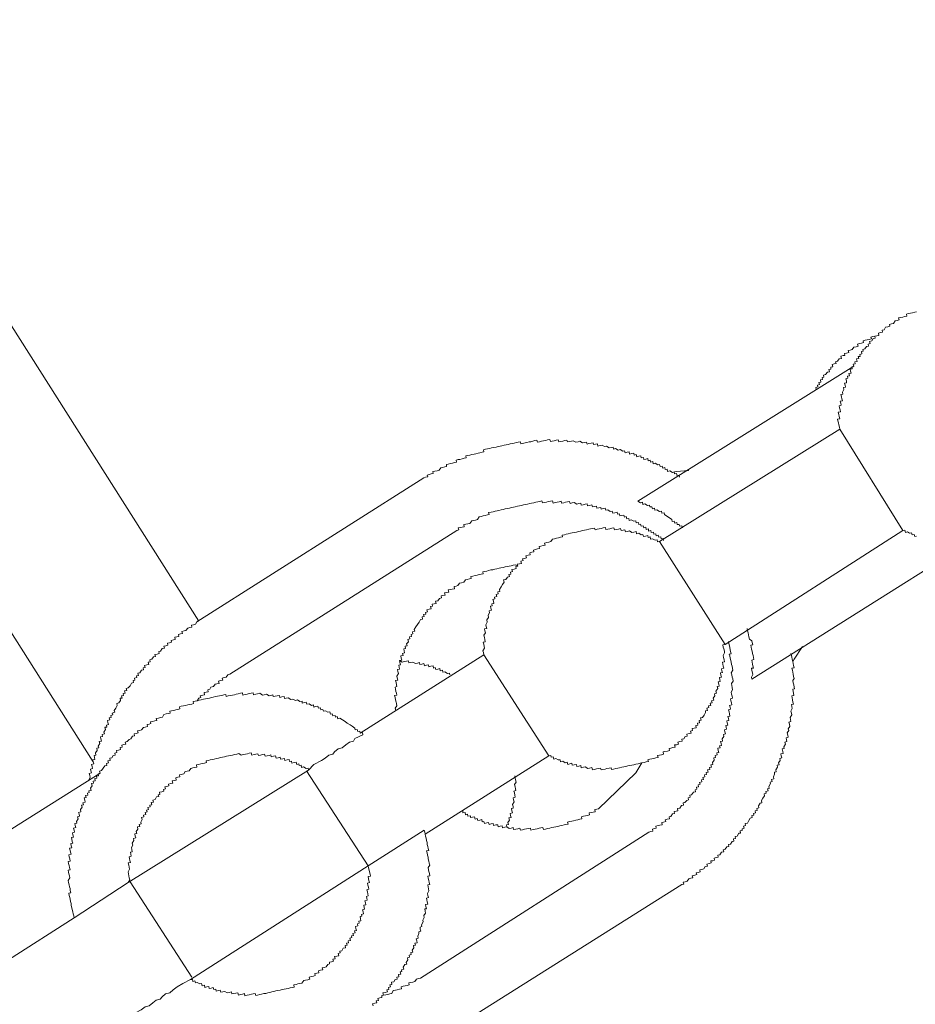
# Model space of a CAD drawing. Units: inches. Extents: x -488 to 929, y -746 to 261.
# Drawn here: x -7 to 12, y -235 to -215 of the extents above; entities that cross this region are included whole.
import ezdxf

# ---------------------------------------------------------------- set-up
doc = ezdxf.new("R2010")
doc.units = ezdxf.units.IN
doc.header["$MEASUREMENT"] = 0
doc.layers.add('图层 1', color=7, linetype='Continuous')

msp = doc.modelspace()

# ---------------------------------------------------------------- linework, layer by layer
at = {"layer": '图层 1', "color": 7, "lineweight": 9}
for points in [[(-2.794, -227.03), (-17.178, -204.366)], [(-19.984, -206.261), (-4.98, -229.94)], [(12.046, -220.631), (12.01, -220.636), (11.963, -220.65), (11.921, -220.656), (11.877, -220.667), (11.838, -220.678), (11.849, -220.722), (11.802, -220.73), (11.761, -220.741), (11.719, -220.75), (11.678, -220.758), (11.686, -220.799), (11.65, -220.808), (11.603, -220.816), (11.573, -220.874), (11.528, -220.88), (11.487, -220.891), (11.495, -220.93), (11.451, -220.941), (11.409, -220.949), (11.376, -221.001), (11.335, -221.01), (11.343, -221.054), (11.302, -221.062), (11.26, -221.073), (11.271, -221.118), (11.227, -221.126), (11.185, -221.137), (11.194, -221.173), (11.152, -221.184), (11.122, -221.231), (11.075, -221.242), (11.086, -221.289), (11.047, -221.297), (11.053, -221.339), (11.014, -221.347), (10.981, -221.4), (10.939, -221.408), (10.945, -221.447), (10.906, -221.455), (10.917, -221.502), (10.873, -221.511), (10.884, -221.552), (10.842, -221.558), (10.853, -221.596), (10.804, -221.607), (10.817, -221.657), (10.773, -221.668), (10.781, -221.707), (10.74, -221.715), (10.751, -221.757), (10.71, -221.768), (10.718, -221.807), (10.674, -221.818), (10.685, -221.862), (10.693, -221.901), (10.649, -221.909), (10.66, -221.956), (10.621, -221.961), (10.629, -222.006), (10.585, -222.017), (10.596, -222.056), (10.602, -222.097), (10.56, -222.108), (10.571, -222.147), (10.577, -222.191), (10.535, -222.199), (10.546, -222.238), (10.513, -222.296), (10.524, -222.335), (10.485, -222.343), (10.494, -222.39), (10.505, -222.429), (10.513, -222.471), (10.469, -222.482), (10.48, -222.52), (10.491, -222.565), (10.444, -222.573), (10.455, -222.617), (10.466, -222.659), (10.472, -222.7), (10.43, -222.708), (10.441, -222.753), (10.449, -222.797), (10.461, -222.841), (10.416, -222.85), (10.422, -222.886), (10.433, -222.93), (10.441, -222.971), (10.452, -223.016), (10.461, -223.06)], [(11.227, -221.126), (11.185, -221.137), (11.141, -221.145), (11.105, -221.154), (11.113, -221.192), (11.069, -221.203), (11.028, -221.209), (10.983, -221.22), (10.942, -221.228), (10.953, -221.267), (10.909, -221.278), (10.87, -221.289), (10.828, -221.297), (10.837, -221.342), (10.798, -221.353), (10.751, -221.361), (10.715, -221.411), (10.676, -221.422), (10.635, -221.43), (10.646, -221.472), (10.602, -221.483), (10.56, -221.491), (10.566, -221.533), (10.527, -221.538), (10.483, -221.549), (10.494, -221.596), (10.449, -221.602), (10.416, -221.654), (10.375, -221.663), (10.383, -221.701), (10.344, -221.707), (10.303, -221.718), (10.314, -221.768), (10.272, -221.779), (10.278, -221.818), (10.236, -221.826), (10.247, -221.87), (10.203, -221.881), (10.167, -221.928), (10.126, -221.939), (10.131, -221.981), (10.093, -221.992), (10.104, -222.033), (10.059, -222.039), (10.068, -222.083), (10.029, -222.092), (10.04, -222.136), (9.998, -222.147), (10.004, -222.186), (9.965, -222.194), (9.974, -222.238)], [(6.283, -224.546), (10.751, -221.757)], [(10.461, -223.06), (6.734, -225.378)], [(10.461, -223.06), (11.761, -225.157)], [(7.146, -224.053), (7.135, -224.012), (7.096, -224.023), (7.082, -223.973), (7.044, -223.981), (7.035, -223.94), (6.997, -223.951), (6.947, -223.92), (6.9, -223.931), (6.889, -223.887), (6.847, -223.893), (6.842, -223.854), (6.797, -223.862), (6.786, -223.821), (6.745, -223.829), (6.734, -223.787), (6.698, -223.799), (6.643, -223.763), (6.601, -223.774), (6.593, -223.729), (6.548, -223.738), (6.54, -223.702), (6.499, -223.71), (6.49, -223.668), (6.446, -223.677), (6.405, -223.685), (6.399, -223.644), (6.355, -223.652), (6.344, -223.608), (6.302, -223.619), (6.261, -223.627), (6.25, -223.583), (6.208, -223.594), (6.2, -223.552), (6.158, -223.561), (6.114, -223.572), (6.106, -223.527), (6.064, -223.536), (6.02, -223.547), (6.009, -223.505), (5.97, -223.511), (5.918, -223.48), (5.879, -223.489), (5.824, -223.461), (5.779, -223.469), (5.774, -223.428), (5.732, -223.439), (5.691, -223.444), (5.638, -223.411), (5.597, -223.417), (5.547, -223.389), (5.505, -223.397), (5.456, -223.411), (5.447, -223.361), (5.406, -223.37), (5.364, -223.378), (5.356, -223.339), (5.317, -223.35), (5.273, -223.356), (5.232, -223.367), (5.223, -223.325), (5.179, -223.331), (5.14, -223.342), (5.085, -223.309), (5.049, -223.32), (4.999, -223.328), (4.949, -223.298), (4.908, -223.306), (4.869, -223.314), (4.828, -223.323), (4.817, -223.284), (4.772, -223.295), (4.731, -223.303), (4.689, -223.312), (4.648, -223.323), (4.637, -223.278), (4.592, -223.287), (4.554, -223.298), (4.509, -223.306), (4.474, -223.314), (4.462, -223.273), (4.415, -223.281), (4.377, -223.292), (4.335, -223.298), (4.294, -223.309), (4.249, -223.317), (4.208, -223.328), (4.197, -223.287), (4.155, -223.295), (4.114, -223.306), (4.072, -223.317), (4.034, -223.323), (3.989, -223.334), (3.951, -223.342), (3.901, -223.353), (3.862, -223.361), (3.854, -223.317), (3.807, -223.328), (3.771, -223.334), (3.724, -223.345), (3.685, -223.356), (3.641, -223.364), (3.599, -223.375), (3.558, -223.381), (3.516, -223.392), (3.472, -223.4), (3.433, -223.411), (3.392, -223.419), (3.35, -223.428), (3.303, -223.439), (3.259, -223.447), (3.22, -223.458), (3.176, -223.467), (3.134, -223.475), (3.093, -223.486), (3.101, -223.53), (3.063, -223.536), (3.018, -223.547), (2.98, -223.555), (2.933, -223.566), (2.897, -223.572), (2.852, -223.583), (2.808, -223.594), (2.769, -223.602), (2.725, -223.613), (2.733, -223.652), (2.689, -223.66), (2.648, -223.671), (2.603, -223.682), (2.57, -223.688), (2.523, -223.699), (2.531, -223.743), (2.493, -223.749), (2.448, -223.76), (2.407, -223.768), (2.363, -223.779), (2.324, -223.79), (2.329, -223.832), (2.291, -223.84), (2.246, -223.848), (2.208, -223.857), (2.172, -223.909), (2.13, -223.917), (2.086, -223.926), (2.042, -223.937), (2.053, -223.978), (2.011, -223.984), (1.97, -223.995), (1.925, -224.006), (1.937, -224.045), (1.895, -224.053), (1.854, -224.064)], [(7.34, -223.915), (7.077, -223.934), (6.997, -223.951)], [(1.854, -224.064), (-2.841, -227.044)], [(6.817, -225.359), (6.806, -225.317), (6.767, -225.326), (6.759, -225.287), (6.717, -225.293), (6.706, -225.251), (6.662, -225.262), (6.654, -225.223), (6.612, -225.232), (6.604, -225.185), (6.56, -225.196), (6.551, -225.157), (6.507, -225.165), (6.501, -225.121), (6.457, -225.132), (6.449, -225.085), (6.407, -225.096), (6.396, -225.057), (6.352, -225.063), (6.341, -225.021), (6.302, -225.032), (6.294, -224.988), (6.252, -224.996), (6.244, -224.952), (6.203, -224.963), (6.145, -224.936), (6.106, -224.944), (6.098, -224.905), (6.056, -224.911), (6.045, -224.866), (6.006, -224.875), (5.995, -224.836), (5.954, -224.844), (5.912, -224.853), (5.904, -224.808), (5.862, -224.817), (5.854, -224.775), (5.81, -224.786), (5.763, -224.795), (5.752, -224.753), (5.713, -224.761), (5.66, -224.728), (5.619, -224.736), (5.611, -224.695), (5.569, -224.7), (5.528, -224.712), (5.519, -224.678), (5.478, -224.684), (5.436, -224.695), (5.425, -224.651), (5.384, -224.656), (5.345, -224.667), (5.334, -224.626), (5.287, -224.637), (5.245, -224.645), (5.237, -224.604), (5.196, -224.612), (5.154, -224.62), (5.113, -224.631), (5.104, -224.59), (5.063, -224.598), (5.019, -224.609), (4.969, -224.573), (4.924, -224.584), (4.883, -224.593), (4.872, -224.551), (4.83, -224.562), (4.789, -224.57), (4.75, -224.579), (4.706, -224.587), (4.695, -224.548), (4.656, -224.559), (4.615, -224.565), (4.573, -224.576), (4.529, -224.587), (4.518, -224.537), (4.474, -224.546), (4.432, -224.557), (4.391, -224.565), (4.349, -224.576), (4.31, -224.581), (4.299, -224.543), (4.258, -224.554), (4.216, -224.559), (4.172, -224.57), (4.13, -224.579), (4.086, -224.59), (4.047, -224.598), (4.003, -224.606), (3.962, -224.617), (3.92, -224.626), (3.876, -224.637), (3.834, -224.642), (3.793, -224.653), (3.749, -224.662), (3.71, -224.673), (3.668, -224.681), (3.627, -224.689), (3.58, -224.7), (3.538, -224.709), (3.497, -224.72), (3.455, -224.728), (3.411, -224.739), (3.372, -224.747), (3.331, -224.756), (3.289, -224.767), (3.248, -224.772), (3.198, -224.783), (3.209, -224.825), (3.173, -224.833), (3.129, -224.842), (3.087, -224.853), (3.046, -224.861), (3.002, -224.872), (2.966, -224.927), (2.927, -224.938), (2.883, -224.949), (2.85, -224.955), (2.811, -225.008), (2.769, -225.013), (2.728, -225.024), (2.684, -225.032), (2.692, -225.077), (2.648, -225.082), (2.609, -225.093), (2.567, -225.102), (2.578, -225.143), (2.537, -225.154)], [(7.207, -225.102), (7.193, -225.055), (7.149, -225.066), (7.141, -225.027), (7.099, -225.032), (7.091, -224.991), (7.046, -225.002), (7.038, -224.958), (6.994, -224.966), (6.986, -224.927), (6.939, -224.894), (6.883, -224.858), (6.833, -224.822), (6.825, -224.786), (6.781, -224.797), (6.773, -224.756), (6.731, -224.764), (6.679, -224.728), (6.637, -224.736), (6.629, -224.695), (6.587, -224.706), (6.573, -224.662), (6.532, -224.667), (6.524, -224.629), (6.482, -224.64), (6.43, -224.604), (6.388, -224.615), (6.377, -224.57), (6.335, -224.579), (6.283, -224.546)], [(2.537, -225.154), (-2.155, -228.126)], [(6.734, -225.378), (6.692, -225.387), (6.681, -225.345), (6.64, -225.353), (6.587, -225.323), (6.543, -225.331), (6.537, -225.287), (6.496, -225.298), (6.488, -225.259), (6.443, -225.268), (6.402, -225.279), (6.388, -225.234), (6.349, -225.24), (6.302, -225.21), (6.258, -225.221), (6.25, -225.174), (6.203, -225.187), (6.161, -225.193), (6.111, -225.162), (6.07, -225.171), (6.028, -225.179), (6.017, -225.14), (5.979, -225.149), (5.937, -225.157), (5.926, -225.113), (5.885, -225.124), (5.835, -225.135), (5.799, -225.143), (5.79, -225.099), (5.743, -225.107), (5.705, -225.118), (5.66, -225.127), (5.619, -225.135), (5.613, -225.093), (5.569, -225.102), (5.528, -225.11), (5.483, -225.121), (5.445, -225.129), (5.398, -225.14), (5.389, -225.104), (5.348, -225.11), (5.304, -225.121), (5.268, -225.127), (5.223, -225.138), (5.182, -225.146), (5.138, -225.157), (5.099, -225.165), (5.055, -225.176), (5.013, -225.185), (4.969, -225.193), (4.927, -225.204), (4.889, -225.21), (4.844, -225.223), (4.803, -225.229), (4.764, -225.24), (4.72, -225.251), (4.725, -225.287), (4.684, -225.295), (4.64, -225.306), (4.598, -225.315), (4.557, -225.326), (4.515, -225.331), (4.485, -225.384), (4.443, -225.395), (4.402, -225.403), (4.355, -225.414), (4.366, -225.458), (4.327, -225.467), (4.277, -225.475), (4.241, -225.486), (4.252, -225.528), (4.208, -225.536), (4.169, -225.547), (4.125, -225.558), (4.133, -225.597), (4.089, -225.605), (4.05, -225.616), (4.059, -225.658), (4.014, -225.666), (3.97, -225.677), (3.981, -225.719), (3.942, -225.73), (3.901, -225.738), (3.909, -225.777), (3.865, -225.788), (3.876, -225.835), (3.834, -225.846), (3.79, -225.851), (3.798, -225.89), (3.757, -225.901), (3.768, -225.943), (3.724, -225.951), (3.679, -225.962), (3.691, -226.004), (3.649, -226.012), (3.657, -226.056), (3.616, -226.062), (3.627, -226.106), (3.585, -226.117), (3.552, -226.167), (3.505, -226.175), (3.516, -226.219), (3.486, -226.269), (3.455, -226.322), (3.419, -226.371), (3.43, -226.413), (3.389, -226.421), (3.397, -226.466), (3.356, -226.477), (3.367, -226.521), (3.317, -226.532), (3.328, -226.568), (3.287, -226.579), (3.298, -226.618), (3.306, -226.662), (3.262, -226.673), (3.273, -226.715), (3.234, -226.72), (3.245, -226.762), (3.256, -226.803), (3.206, -226.814), (3.217, -226.856), (3.187, -226.905), (3.195, -226.95), (3.162, -227.002), (3.17, -227.047), (3.14, -227.102), (3.146, -227.141), (3.157, -227.179), (3.112, -227.188), (3.121, -227.232), (3.132, -227.273), (3.099, -227.32), (3.11, -227.367), (3.118, -227.406), (3.129, -227.453), (3.087, -227.464), (3.096, -227.503), (3.107, -227.55), (3.115, -227.589), (3.079, -227.639), (3.09, -227.68), (3.099, -227.722)], [(8.09, -227.509), (11.761, -225.157)], [(11.761, -225.157), (11.805, -225.149), (11.816, -225.193), (11.858, -225.182), (11.905, -225.212), (11.946, -225.204), (11.955, -225.243), (12.002, -225.234), (12.013, -225.279), (12.049, -225.268)], [(6.734, -225.378), (8.09, -227.509)], [(8.64, -228.225), (13.064, -225.442)], [(3.798, -225.89), (3.749, -225.862), (3.704, -225.871), (3.663, -225.882), (3.621, -225.89), (3.583, -225.898), (3.538, -225.907), (3.5, -225.918), (3.453, -225.929), (3.417, -225.934), (3.37, -225.945), (3.325, -225.954), (3.287, -225.965), (3.242, -225.97), (3.198, -225.984), (3.157, -225.992), (3.115, -226.001), (3.079, -226.009), (3.087, -226.048), (3.04, -226.056), (3.002, -226.067), (2.957, -226.078), (2.916, -226.084), (2.872, -226.095), (2.83, -226.103), (2.838, -226.145), (2.8, -226.156), (2.755, -226.164), (2.717, -226.175), (2.684, -226.225), (2.639, -226.233), (2.595, -226.244), (2.562, -226.294), (2.523, -226.305), (2.482, -226.313), (2.49, -226.358), (2.446, -226.366), (2.404, -226.377), (2.363, -226.383), (2.371, -226.427), (2.327, -226.435), (2.288, -226.443), (2.299, -226.488), (2.252, -226.496), (2.216, -226.504), (2.221, -226.546), (2.18, -226.557), (2.147, -226.607), (2.1, -226.618), (2.111, -226.662), (2.072, -226.668), (2.031, -226.679), (2.039, -226.72), (1.997, -226.728), (2.006, -226.773), (1.967, -226.781), (1.92, -226.792), (1.931, -226.836), (1.892, -226.847), (1.901, -226.883), (1.851, -226.894), (1.862, -226.933), (1.823, -226.941), (1.831, -226.986), (1.787, -226.997), (1.759, -227.047), (1.723, -227.096), (1.693, -227.149), (1.66, -227.199), (1.671, -227.237), (1.624, -227.251), (1.632, -227.293), (1.593, -227.304), (1.605, -227.345), (1.563, -227.354), (1.571, -227.395), (1.527, -227.406), (1.538, -227.453), (1.502, -227.5), (1.513, -227.542), (1.472, -227.547), (1.48, -227.592), (1.441, -227.603), (1.452, -227.644), (1.458, -227.683), (1.416, -227.694), (1.427, -227.738), (1.38, -227.747), (1.389, -227.791), (1.4, -227.835), (1.356, -227.843), (1.364, -227.885), (1.375, -227.929), (1.339, -227.94), (1.344, -227.979), (1.356, -228.018), (1.311, -228.029), (1.32, -228.07), (1.331, -228.112), (1.297, -228.167), (1.308, -228.203), (1.317, -228.25), (1.273, -228.258), (1.284, -228.297), (1.292, -228.344), (1.3, -228.383), (1.261, -228.391), (1.27, -228.433), (1.281, -228.48), (1.289, -228.521), (1.297, -228.56), (1.253, -228.568), (1.264, -228.61), (1.273, -228.654), (1.284, -228.701), (1.289, -228.734), (1.3, -228.778), (1.267, -228.831), (1.275, -228.875)], [(-2.841, -227.044), (-2.866, -227.091), (-2.908, -227.102), (-2.949, -227.113), (-2.941, -227.152), (-2.985, -227.16), (-3.024, -227.171), (-3.063, -227.221), (-3.102, -227.232), (-3.149, -227.243), (-3.137, -227.287), (-3.173, -227.293), (-3.22, -227.304), (-3.209, -227.345), (-3.251, -227.351), (-3.295, -227.362), (-3.284, -227.409), (-3.323, -227.417), (-3.37, -227.426), (-3.359, -227.464), (-3.403, -227.475), (-3.445, -227.484), (-3.436, -227.528), (-3.478, -227.536), (-3.517, -227.545), (-3.508, -227.586), (-3.552, -227.594), (-3.586, -227.647), (-3.624, -227.658), (-3.619, -227.699), (-3.658, -227.708), (-3.705, -227.719), (-3.694, -227.76), (-3.735, -227.769), (-3.766, -227.818), (-3.81, -227.83), (-3.801, -227.871), (-3.843, -227.877), (-3.832, -227.924), (-3.873, -227.932), (-3.918, -227.943), (-3.909, -227.984), (-3.951, -227.993), (-3.943, -228.034), (-3.984, -228.045), (-4.017, -228.098), (-4.059, -228.103), (-4.045, -228.15), (-4.089, -228.162), (-4.081, -228.197), (-4.128, -228.209), (-4.117, -228.25), (-4.156, -228.256), (-4.145, -228.3), (-4.192, -228.311), (-4.219, -228.363), (-4.255, -228.408), (-4.297, -228.419), (-4.288, -228.463), (-4.333, -228.469), (-4.322, -228.516), (-4.363, -228.524), (-4.358, -228.563), (-4.396, -228.574), (-4.385, -228.618), (-4.424, -228.624), (-4.416, -228.668), (-4.452, -228.72), (-4.493, -228.731), (-4.485, -228.776), (-4.513, -228.825), (-4.548, -228.873), (-4.537, -228.914), (-4.587, -228.928), (-4.576, -228.969), (-4.618, -228.98), (-4.609, -229.019), (-4.648, -229.025), (-4.637, -229.069), (-4.684, -229.083), (-4.676, -229.122), (-4.665, -229.169), (-4.709, -229.18), (-4.701, -229.218), (-4.739, -229.224), (-4.726, -229.271), (-4.759, -229.321), (-4.75, -229.359), (-4.795, -229.371), (-4.789, -229.412), (-4.831, -229.42), (-4.82, -229.465), (-4.811, -229.509), (-4.856, -229.517), (-4.845, -229.556), (-4.878, -229.611), (-4.867, -229.647), (-4.908, -229.658), (-4.9, -229.705), (-4.933, -229.752), (-4.925, -229.799), (-4.963, -229.805), (-4.955, -229.849), (-4.947, -229.888), (-4.988, -229.899), (-4.98, -229.94), (-4.969, -229.979), (-5.016, -229.99), (-5.005, -230.037), (-4.994, -230.079), (-5.035, -230.087), (-5.027, -230.123), (-5.016, -230.167), (-5.063, -230.176), (-5.052, -230.22), (-5.041, -230.261), (-5.074, -230.311)], [(8.64, -228.225), (8.632, -228.186), (8.662, -228.131), (8.654, -228.095), (8.643, -228.051), (8.635, -228.004), (8.673, -227.998), (8.665, -227.951), (8.657, -227.918), (8.646, -227.874), (8.64, -227.832), (8.684, -227.821), (8.673, -227.78), (8.668, -227.738), (8.657, -227.697), (8.646, -227.647), (8.637, -227.608), (8.626, -227.564), (8.621, -227.525), (8.659, -227.52), (8.648, -227.473), (8.643, -227.434), (8.59, -227.398), (8.582, -227.356), (8.571, -227.312), (8.565, -227.271), (8.554, -227.232), (8.543, -227.182)], [(4.443, -229.813), (4.485, -229.805), (4.49, -229.844), (4.532, -229.833), (4.543, -229.88), (4.584, -229.871), (4.637, -229.899), (4.678, -229.893), (4.687, -229.938), (4.734, -229.927), (4.783, -229.957), (4.825, -229.946), (4.836, -229.99), (4.875, -229.979), (4.916, -229.968), (4.927, -230.01), (4.969, -230.001), (5.013, -229.99), (5.019, -230.035), (5.063, -230.026), (5.107, -230.015), (5.113, -230.059), (5.157, -230.051), (5.196, -230.04), (5.251, -230.076), (5.287, -230.068), (5.334, -230.057), (5.345, -230.104), (5.387, -230.093), (5.431, -230.084), (5.472, -230.073), (5.514, -230.068), (5.525, -230.106), (5.561, -230.098), (5.605, -230.09), (5.644, -230.079), (5.688, -230.068), (5.732, -230.059), (5.741, -230.098), (5.782, -230.087), (5.826, -230.079), (5.868, -230.07), (5.907, -230.062), (5.954, -230.051), (5.992, -230.043), (6.037, -230.035), (6.075, -230.023), (6.12, -230.015), (6.161, -230.004), (6.203, -229.999), (6.244, -229.987), (6.288, -229.979), (6.33, -229.968), (6.369, -229.96), (6.416, -229.952), (6.454, -229.94), (6.504, -229.932), (6.493, -229.893), (6.532, -229.885), (6.573, -229.874), (6.615, -229.866), (6.659, -229.855), (6.701, -229.849), (6.69, -229.808), (6.734, -229.797), (6.773, -229.791), (6.817, -229.78), (6.809, -229.733), (6.845, -229.725), (6.894, -229.714), (6.936, -229.705), (6.928, -229.661), (6.969, -229.653), (7.008, -229.644), (7.052, -229.633), (7.041, -229.589), (7.082, -229.584), (7.124, -229.572), (7.113, -229.531), (7.154, -229.52), (7.201, -229.512), (7.196, -229.47), (7.235, -229.459), (7.265, -229.412), (7.307, -229.404), (7.298, -229.365), (7.343, -229.354), (7.384, -229.346), (7.373, -229.301), (7.414, -229.29), (7.406, -229.249), (7.45, -229.24), (7.492, -229.232), (7.484, -229.185), (7.525, -229.177), (7.514, -229.138), (7.558, -229.13), (7.55, -229.083), (7.592, -229.074), (7.58, -229.03), (7.622, -229.022), (7.658, -228.972), (7.686, -228.92), (7.68, -228.881), (7.724, -228.873), (7.71, -228.825), (7.752, -228.817), (7.746, -228.778), (7.791, -228.77), (7.78, -228.723), (7.818, -228.715), (7.81, -228.673), (7.852, -228.662), (7.843, -228.621), (7.879, -228.574), (7.868, -228.529), (7.91, -228.518), (7.899, -228.477), (7.937, -228.424), (7.926, -228.383), (7.968, -228.375), (7.957, -228.333), (7.948, -228.286), (7.987, -228.278), (7.979, -228.245), (7.971, -228.197), (8.012, -228.186), (8.001, -228.145), (7.993, -228.098), (8.031, -228.09), (8.023, -228.056), (8.015, -228.012), (8.062, -228.004), (8.051, -227.96), (8.042, -227.915), (8.034, -227.877), (8.076, -227.868), (8.067, -227.827), (8.056, -227.777), (8.048, -227.738), (8.078, -227.686), (8.073, -227.65), (8.062, -227.603), (8.051, -227.564), (8.042, -227.517), (8.09, -227.509)], [(6.51, -231.39), (6.554, -231.379), (6.596, -231.371), (6.584, -231.329), (6.629, -231.318), (6.665, -231.313), (6.656, -231.268), (6.701, -231.257), (6.739, -231.249), (6.789, -231.238), (6.781, -231.194), (6.817, -231.183), (6.861, -231.174), (6.85, -231.136), (6.892, -231.125), (6.936, -231.114), (6.928, -231.075), (6.966, -231.066), (7.002, -231.014), (7.041, -231.003), (7.033, -230.967), (7.077, -230.959), (7.113, -230.948), (7.105, -230.906), (7.154, -230.895), (7.185, -230.842), (7.229, -230.831), (7.218, -230.787), (7.257, -230.779), (7.295, -230.734), (7.334, -230.723), (7.323, -230.679), (7.365, -230.671), (7.356, -230.627), (7.395, -230.618), (7.434, -230.563), (7.475, -230.555), (7.467, -230.516), (7.506, -230.505), (7.497, -230.463), (7.536, -230.455), (7.528, -230.411), (7.572, -230.402), (7.561, -230.364), (7.608, -230.353), (7.597, -230.311), (7.639, -230.303), (7.63, -230.259), (7.672, -230.25), (7.663, -230.209), (7.705, -230.198), (7.697, -230.156), (7.738, -230.151), (7.727, -230.104), (7.771, -230.095), (7.763, -230.057), (7.805, -230.046), (7.793, -229.999), (7.835, -229.99), (7.827, -229.949), (7.86, -229.902), (7.852, -229.855), (7.893, -229.846), (7.882, -229.805), (7.926, -229.794), (7.918, -229.755), (7.957, -229.747), (7.946, -229.705), (7.937, -229.658), (7.984, -229.647), (7.973, -229.606), (8.012, -229.597), (8.004, -229.559), (7.995, -229.52), (8.037, -229.512), (8.029, -229.465), (8.062, -229.412), (8.054, -229.371), (8.095, -229.359), (8.084, -229.315), (8.076, -229.276), (8.12, -229.265), (8.112, -229.224), (8.103, -229.188), (8.145, -229.18), (8.134, -229.133), (8.125, -229.091), (8.167, -229.083), (8.156, -229.039), (8.148, -229), (8.189, -228.991), (8.178, -228.944), (8.17, -228.903), (8.159, -228.861), (8.2, -228.85), (8.192, -228.809), (8.181, -228.77), (8.228, -228.759), (8.22, -228.715), (8.208, -228.676), (8.197, -228.632), (8.244, -228.624), (8.233, -228.579), (8.222, -228.538), (8.217, -228.499), (8.244, -228.446), (8.236, -228.399), (8.228, -228.361), (8.22, -228.316), (8.256, -228.269), (8.247, -228.222), (8.236, -228.186), (8.228, -228.139), (8.217, -228.098), (8.25, -228.043), (8.242, -228.009), (8.231, -227.962), (8.222, -227.924), (8.211, -227.879), (8.206, -227.841), (8.195, -227.796), (8.184, -227.749), (8.175, -227.711), (8.214, -227.702), (8.203, -227.658), (8.195, -227.622), (8.184, -227.575), (8.178, -227.539), (8.167, -227.492), (8.159, -227.45)], [(9.487, -227.863), (9.517, -227.813), (9.686, -227.556)], [(3.099, -227.722), (0.539, -229.343)], [(2.396, -228.142), (2.387, -228.103), (2.346, -228.109), (2.291, -228.076), (2.252, -228.084), (2.244, -228.045), (2.197, -228.056), (2.188, -228.009), (2.15, -228.018), (2.103, -228.029), (2.091, -227.99), (2.055, -227.998), (2.047, -227.951), (2, -227.962), (1.961, -227.971), (1.953, -227.929), (1.909, -227.94), (1.87, -227.951), (1.859, -227.904), (1.818, -227.915), (1.773, -227.926), (1.765, -227.885), (1.723, -227.896), (1.682, -227.907), (1.629, -227.874), (1.588, -227.885), (1.546, -227.893), (1.538, -227.846), (1.497, -227.857), (1.452, -227.865), (1.408, -227.877), (1.356, -227.843)], [(3.099, -227.722), (4.443, -229.813)], [(7.19, -232.475), (7.235, -232.466), (7.224, -232.428), (7.265, -232.417), (7.307, -232.406), (7.34, -232.356), (7.381, -232.345), (7.42, -232.339), (7.409, -232.292), (7.459, -232.281), (7.503, -232.27), (7.492, -232.231), (7.533, -232.223), (7.572, -232.212), (7.567, -232.173), (7.608, -232.165), (7.65, -232.154), (7.677, -232.101), (7.722, -232.093), (7.71, -232.051), (7.758, -232.04), (7.799, -232.029), (7.791, -231.988), (7.832, -231.982), (7.871, -231.971), (7.86, -231.927), (7.904, -231.919), (7.946, -231.908), (7.94, -231.869), (7.982, -231.86), (8.015, -231.808), (8.059, -231.797), (8.048, -231.758), (8.09, -231.747), (8.123, -231.697), (8.167, -231.686), (8.156, -231.645), (8.197, -231.639), (8.231, -231.584), (8.272, -231.576), (8.261, -231.531), (8.305, -231.523), (8.297, -231.484), (8.336, -231.473), (8.374, -231.415), (8.41, -231.41), (8.402, -231.368), (8.444, -231.36), (8.438, -231.321), (8.48, -231.31), (8.469, -231.266), (8.51, -231.257), (8.502, -231.216), (8.549, -231.205), (8.576, -231.152), (8.61, -231.102), (8.651, -231.091), (8.64, -231.05), (8.682, -231.039), (8.673, -231.003), (8.718, -230.992), (8.709, -230.953), (8.754, -230.942), (8.742, -230.9), (8.784, -230.892), (8.776, -230.845), (8.812, -230.795), (8.85, -230.784), (8.842, -230.74), (8.87, -230.69), (8.906, -230.64), (8.895, -230.599), (8.936, -230.588), (8.928, -230.549), (8.978, -230.538), (8.967, -230.497), (9.003, -230.488), (8.994, -230.447), (9.027, -230.389), (9.022, -230.355), (9.061, -230.344), (9.05, -230.3), (9.094, -230.292), (9.086, -230.248), (9.113, -230.195), (9.108, -230.153), (9.146, -230.145), (9.138, -230.104), (9.174, -230.051), (9.166, -230.01), (9.204, -230.001), (9.196, -229.96), (9.229, -229.907), (9.221, -229.866), (9.263, -229.855), (9.251, -229.816), (9.243, -229.772), (9.29, -229.763), (9.279, -229.722), (9.271, -229.672), (9.31, -229.664), (9.301, -229.628), (9.337, -229.575), (9.326, -229.531), (9.365, -229.52), (9.359, -229.481), (9.348, -229.44), (9.393, -229.431), (9.384, -229.387), (9.373, -229.34), (9.404, -229.293), (9.395, -229.257), (9.429, -229.205), (9.417, -229.16), (9.409, -229.116), (9.451, -229.105), (9.442, -229.063), (9.434, -229.019), (9.467, -228.969), (9.459, -228.928), (9.451, -228.892), (9.478, -228.837), (9.47, -228.795), (9.459, -228.751), (9.5, -228.742), (9.492, -228.701), (9.481, -228.657), (9.473, -228.612), (9.465, -228.574), (9.512, -228.563), (9.503, -228.521), (9.495, -228.48), (9.487, -228.435), (9.525, -228.427), (9.517, -228.391), (9.509, -228.344), (9.498, -228.303), (9.487, -228.258), (9.517, -228.214), (9.506, -228.17), (9.498, -228.123), (9.489, -228.084), (9.481, -228.04), (9.47, -228.001), (9.514, -227.993), (9.506, -227.946), (9.498, -227.907), (9.487, -227.863), (9.478, -227.818), (9.465, -227.774), (9.462, -227.741), (9.448, -227.697)], [(-2.155, -228.126), (-2.194, -228.137), (-2.23, -228.186), (-2.274, -228.197), (-2.313, -228.206), (-2.302, -228.247), (-2.346, -228.258), (-2.388, -228.269), (-2.379, -228.316), (-2.421, -228.322), (-2.46, -228.333), (-2.496, -228.377), (-2.545, -228.391), (-2.57, -228.438), (-2.612, -228.446), (-2.606, -228.491), (-2.645, -228.499), (-2.689, -228.507), (-2.678, -228.554), (-2.717, -228.56), (-2.767, -228.574), (-2.756, -228.61), (-2.797, -228.618), (-2.833, -228.673), (-2.869, -228.684)], [(0.597, -229.379), (0.586, -229.332), (0.539, -229.343), (0.531, -229.307), (0.49, -229.312), (0.478, -229.268), (0.44, -229.279), (0.431, -229.24), (0.376, -229.202), (0.332, -229.171), (0.274, -229.135), (0.227, -229.105), (0.174, -229.072), (0.122, -229.036), (0.077, -229.047), (0.066, -229.003), (0.028, -229.011), (0.022, -228.978), (-0.025, -228.986), (-0.036, -228.942), (-0.075, -228.953), (-0.086, -228.906), (-0.127, -228.914), (-0.174, -228.884), (-0.221, -228.892), (-0.23, -228.853), (-0.274, -228.861), (-0.282, -228.82), (-0.324, -228.831), (-0.332, -228.787), (-0.376, -228.795), (-0.418, -228.806), (-0.426, -228.762), (-0.468, -228.77), (-0.515, -228.74), (-0.565, -228.748), (-0.576, -228.704), (-0.612, -228.712), (-0.656, -228.723), (-0.661, -228.684), (-0.706, -228.693), (-0.758, -228.657), (-0.8, -228.668), (-0.849, -228.64), (-0.894, -228.646), (-0.949, -228.612), (-0.988, -228.621), (-1.027, -228.629), (-1.035, -228.59), (-1.082, -228.596), (-1.121, -228.607), (-1.129, -228.565), (-1.173, -228.574), (-1.215, -228.582), (-1.262, -228.59), (-1.267, -228.554), (-1.309, -228.565), (-1.345, -228.571), (-1.4, -228.541), (-1.442, -228.549), (-1.483, -228.56), (-1.538, -228.521), (-1.583, -228.532), (-1.621, -228.541), (-1.663, -228.552), (-1.674, -228.51), (-1.715, -228.521), (-1.754, -228.527), (-1.798, -228.538), (-1.84, -228.546), (-1.884, -228.557), (-1.895, -228.51), (-1.934, -228.518), (-1.981, -228.529), (-2.023, -228.538), (-2.061, -228.549), (-2.103, -228.557), (-2.147, -228.565), (-2.191, -228.576), (-2.23, -228.585), (-2.238, -228.543), (-2.28, -228.554), (-2.324, -228.563), (-2.366, -228.571), (-2.407, -228.579), (-2.451, -228.59), (-2.498, -228.599), (-2.534, -228.607), (-2.576, -228.618), (-2.617, -228.626), (-2.659, -228.637), (-2.7, -228.643), (-2.745, -228.657), (-2.789, -228.662), (-2.833, -228.673), (-2.869, -228.684), (-2.913, -228.693), (-2.905, -228.731), (-2.944, -228.742), (-2.988, -228.751), (-3.027, -228.759), (-3.074, -228.77), (-3.115, -228.778), (-3.16, -228.79), (-3.198, -228.798), (-3.187, -228.842), (-3.232, -228.853), (-3.273, -228.861), (-3.317, -228.873), (-3.359, -228.881), (-3.398, -228.889), (-3.386, -228.928), (-3.434, -228.939), (-3.475, -228.947), (-3.517, -228.958), (-3.547, -229.014), (-3.588, -229.022), (-3.63, -229.033), (-3.677, -229.041), (-3.666, -229.08), (-3.71, -229.091), (-3.752, -229.102), (-3.793, -229.11), (-3.788, -229.146), (-3.826, -229.157), (-3.868, -229.163), (-3.857, -229.21), (-3.904, -229.218), (-3.94, -229.227), (-3.979, -229.276), (-4.015, -229.288), (-4.062, -229.296), (-4.053, -229.34), (-4.092, -229.351), (-4.136, -229.362), (-4.125, -229.398), (-4.169, -229.406), (-4.2, -229.462), (-4.239, -229.473), (-4.277, -229.517), (-4.322, -229.528), (-4.308, -229.575), (-4.347, -229.581), (-4.388, -229.592), (-4.382, -229.633), (-4.427, -229.644), (-4.416, -229.686), (-4.46, -229.694), (-4.501, -229.703), (-4.49, -229.747), (-4.535, -229.758), (-4.529, -229.799), (-4.571, -229.808), (-4.598, -229.855), (-4.64, -229.863), (-4.631, -229.907), (-4.676, -229.916), (-4.665, -229.96), (-4.709, -229.971), (-4.701, -230.015), (-4.742, -230.023), (-4.775, -230.068), (-4.809, -230.12), (-4.85, -230.129), (-4.839, -230.173)], [(0.597, -229.379), (0.431, -229.454), (0.404, -229.512), (0.321, -229.528), (0.243, -229.589), (0.169, -229.647), (0.083, -229.667), (0.011, -229.73), (-0.028, -229.78), (-0.111, -229.797), (-0.185, -229.863), (-0.257, -229.913), (-0.418, -229.996), (-0.526, -230.112)], [(-0.526, -230.112), (-0.537, -230.068), (-0.578, -230.079), (-0.634, -230.043), (-0.672, -230.054), (-0.681, -230.004), (-0.722, -230.015), (-0.731, -229.982), (-0.772, -229.99), (-0.78, -229.946), (-0.825, -229.954), (-0.872, -229.963), (-0.877, -229.924), (-0.919, -229.932), (-0.93, -229.891), (-0.971, -229.899), (-1.015, -229.91), (-1.024, -229.869), (-1.06, -229.877), (-1.104, -229.885), (-1.112, -229.844), (-1.157, -229.855), (-1.198, -229.86), (-1.209, -229.813), (-1.251, -229.824), (-1.298, -229.833), (-1.306, -229.794), (-1.345, -229.805), (-1.386, -229.813), (-1.428, -229.821), (-1.439, -229.78), (-1.478, -229.786), (-1.522, -229.797), (-1.563, -229.805), (-1.574, -229.769), (-1.616, -229.777), (-1.655, -229.786), (-1.702, -229.797), (-1.713, -229.752), (-1.754, -229.758), (-1.793, -229.769), (-1.834, -229.777), (-1.879, -229.788), (-1.92, -229.797), (-1.97, -229.766), (-2.014, -229.777), (-2.056, -229.786), (-2.097, -229.797), (-2.136, -229.805), (-2.18, -229.813), (-2.227, -229.824), (-2.266, -229.833), (-2.308, -229.844), (-2.349, -229.849), (-2.391, -229.86), (-2.432, -229.869), (-2.476, -229.88), (-2.518, -229.888), (-2.562, -229.899), (-2.598, -229.907), (-2.642, -229.916), (-2.637, -229.954), (-2.678, -229.963), (-2.72, -229.971), (-2.758, -229.982), (-2.803, -229.99), (-2.847, -230.001), (-2.839, -230.046), (-2.88, -230.057), (-2.922, -230.065), (-2.96, -230.073), (-2.996, -230.123), (-3.041, -230.131), (-3.082, -230.14), (-3.11, -230.189), (-3.16, -230.203), (-3.198, -230.209), (-3.19, -230.25), (-3.229, -230.256), (-3.273, -230.267), (-3.265, -230.317), (-3.303, -230.322), (-3.348, -230.333), (-3.337, -230.378), (-3.378, -230.389), (-3.425, -230.397), (-3.414, -230.436), (-3.458, -230.447), (-3.497, -230.455), (-3.489, -230.499), (-3.53, -230.508), (-3.519, -230.546), (-3.561, -230.557), (-3.608, -230.566), (-3.6, -230.613), (-3.635, -230.621), (-3.627, -230.654), (-3.671, -230.665), (-3.702, -230.718), (-3.746, -230.729), (-3.735, -230.77), (-3.779, -230.782), (-3.768, -230.826), (-3.81, -230.834), (-3.801, -230.87), (-3.849, -230.881), (-3.837, -230.925), (-3.876, -230.936), (-3.868, -230.975), (-3.907, -230.983), (-3.896, -231.025), (-3.943, -231.039), (-3.934, -231.078), (-3.979, -231.089), (-3.967, -231.13), (-3.995, -231.183), (-3.987, -231.221), (-4.028, -231.232), (-4.02, -231.274), (-4.067, -231.285), (-4.056, -231.327), (-4.092, -231.379), (-4.081, -231.418), (-4.12, -231.426), (-4.111, -231.473), (-4.1, -231.509), (-4.147, -231.523), (-4.139, -231.564), (-4.172, -231.617), (-4.164, -231.659), (-4.189, -231.711), (-4.183, -231.75), (-4.172, -231.797), (-4.211, -231.805), (-4.205, -231.844), (-4.194, -231.891), (-4.239, -231.902), (-4.233, -231.938), (-4.222, -231.979), (-4.211, -232.021), (-4.258, -232.029), (-4.247, -232.074), (-4.236, -232.115), (-4.228, -232.159), (-4.261, -232.215), (-4.252, -232.256), (-4.244, -232.292), (-4.236, -232.334), (-4.225, -232.381), (-4.258, -232.433)], [(1.887, -231.434), (4.443, -229.813)], [(6.369, -229.96), (6.239, -230.167), (5.472, -230.909)], [(-4.839, -230.173), (-9.689, -233.224)], [(-4.839, -230.173), (-4.88, -230.184), (-4.872, -230.225), (-4.914, -230.234), (-4.908, -230.275), (-4.95, -230.284), (-4.939, -230.328), (-4.98, -230.339), (-4.972, -230.38), (-5.016, -230.389), (-5.002, -230.436), (-5.038, -230.48), (-5.024, -230.53), (-5.069, -230.535), (-5.063, -230.574), (-5.102, -230.585), (-5.091, -230.627), (-5.138, -230.635), (-5.129, -230.676), (-5.168, -230.682), (-5.157, -230.732), (-5.149, -230.773), (-5.193, -230.784), (-5.185, -230.826), (-5.221, -230.834), (-5.212, -230.878), (-5.243, -230.925), (-5.235, -230.975), (-5.282, -230.983), (-5.273, -231.014), (-5.262, -231.061), (-5.304, -231.072), (-5.293, -231.114), (-5.329, -231.169), (-5.318, -231.205), (-5.362, -231.213), (-5.354, -231.257), (-5.343, -231.299), (-5.387, -231.31), (-5.378, -231.351), (-5.367, -231.393), (-5.409, -231.404), (-5.401, -231.445), (-5.39, -231.493), (-5.431, -231.501), (-5.426, -231.54), (-5.414, -231.584), (-5.406, -231.623), (-5.445, -231.628), (-5.434, -231.678), (-5.423, -231.717), (-5.47, -231.722), (-5.459, -231.769), (-5.448, -231.808), (-5.439, -231.849), (-5.486, -231.86), (-5.475, -231.902), (-5.467, -231.943), (-5.456, -231.991), (-5.497, -231.999), (-5.489, -232.038), (-5.478, -232.082), (-5.473, -232.123), (-5.461, -232.168), (-5.5, -232.179), (-5.495, -232.217), (-5.484, -232.256), (-5.473, -232.298), (-5.467, -232.339), (-5.5, -232.394), (-5.489, -232.436), (-5.478, -232.483), (-5.473, -232.522), (-5.461, -232.56), (-5.456, -232.599), (-5.442, -232.649), (-5.486, -232.657), (-5.478, -232.699), (-5.467, -232.74), (-5.461, -232.779), (-5.45, -232.829), (-5.439, -232.868), (-5.434, -232.906), (-5.42, -232.956), (-5.414, -232.995), (-5.403, -233.039), (-5.395, -233.078), (-5.384, -233.122), (-5.376, -233.161)], [(-0.526, -230.112), (-4.258, -232.433)], [(0.705, -232.087), (-0.567, -230.123)], [(3.572, -231.285), (3.566, -231.244), (3.605, -231.232), (3.594, -231.191), (3.627, -231.141), (3.616, -231.097), (3.66, -231.089), (3.652, -231.047), (3.641, -231.003), (3.688, -230.995), (3.679, -230.953), (3.668, -230.906), (3.707, -230.895), (3.702, -230.859), (3.691, -230.817), (3.727, -230.762), (3.715, -230.721), (3.707, -230.682), (3.749, -230.671), (3.738, -230.629), (3.729, -230.582), (3.718, -230.544), (3.762, -230.533), (3.751, -230.494), (3.746, -230.455), (3.735, -230.408), (3.765, -230.355), (3.754, -230.311), (3.749, -230.27), (3.738, -230.228)], [(2.617, -230.964), (2.661, -230.953), (2.667, -230.995), (2.711, -230.986), (2.722, -231.031), (2.761, -231.022), (2.767, -231.061), (2.819, -231.053), (2.825, -231.091), (2.863, -231.08), (2.908, -231.072), (2.919, -231.122), (2.96, -231.111), (2.971, -231.152), (3.013, -231.144), (3.054, -231.133), (3.063, -231.177), (3.099, -231.169), (3.11, -231.21), (3.157, -231.197), (3.198, -231.191), (3.209, -231.232), (3.251, -231.221), (3.289, -231.216), (3.3, -231.255), (3.345, -231.244), (3.386, -231.238), (3.392, -231.28), (3.436, -231.268), (3.48, -231.263), (3.486, -231.302), (3.53, -231.291), (3.572, -231.285), (3.624, -231.315), (3.663, -231.31), (3.707, -231.299), (3.715, -231.338), (3.762, -231.329), (3.801, -231.321), (3.845, -231.31), (3.857, -231.351), (3.895, -231.343), (3.94, -231.332), (3.978, -231.324), (4.02, -231.315), (4.061, -231.307), (4.072, -231.349), (4.117, -231.338), (4.158, -231.329), (4.2, -231.321), (4.244, -231.313), (4.28, -231.302), (4.321, -231.293), (4.332, -231.335), (4.374, -231.327), (4.418, -231.315), (4.462, -231.307), (4.501, -231.299), (4.545, -231.291), (4.587, -231.28), (4.628, -231.274), (4.673, -231.263), (4.714, -231.252), (4.758, -231.244), (4.797, -231.232), (4.839, -231.227), (4.83, -231.183), (4.872, -231.172), (4.916, -231.163), (4.955, -231.155), (4.999, -231.144), (5.041, -231.136), (5.085, -231.125), (5.126, -231.119), (5.118, -231.075), (5.157, -231.064), (5.201, -231.055), (5.243, -231.047), (5.284, -231.036), (5.276, -230.995), (5.32, -230.989), (5.362, -230.978), (5.403, -230.97), (5.392, -230.925), (5.436, -230.92), (5.472, -230.909)], [(0.705, -232.087), (1.865, -231.351)], [(0.808, -234.984), (0.797, -234.94), (0.844, -234.931), (0.882, -234.92), (0.874, -234.879), (0.918, -234.871), (0.907, -234.829), (0.949, -234.821), (0.99, -234.81), (0.985, -234.771), (1.024, -234.765), (1.012, -234.716), (1.057, -234.705), (1.104, -234.696), (1.093, -234.655), (1.134, -234.644), (1.126, -234.602), (1.165, -234.594), (1.156, -234.55), (1.195, -234.544), (1.187, -234.497), (1.234, -234.489), (1.261, -234.439), (1.306, -234.431), (1.3, -234.389), (1.339, -234.381), (1.331, -234.339), (1.378, -234.328), (1.367, -234.284), (1.403, -234.276), (1.394, -234.237), (1.441, -234.223), (1.43, -234.182), (1.461, -234.132), (1.505, -234.124), (1.494, -234.085), (1.527, -234.032), (1.516, -233.991), (1.56, -233.98), (1.552, -233.933), (1.596, -233.924), (1.585, -233.88), (1.627, -233.872), (1.618, -233.833), (1.649, -233.781), (1.64, -233.739), (1.682, -233.728), (1.671, -233.689), (1.718, -233.681), (1.71, -233.639), (1.699, -233.595), (1.74, -233.587), (1.732, -233.54), (1.757, -233.49), (1.751, -233.451), (1.795, -233.443), (1.784, -233.396), (1.779, -233.354), (1.818, -233.346), (1.809, -233.307), (1.845, -233.249), (1.834, -233.211), (1.865, -233.158), (1.856, -233.119), (1.892, -233.067), (1.884, -233.025), (1.876, -232.981), (1.912, -232.975), (1.901, -232.931), (1.892, -232.89), (1.939, -232.881), (1.928, -232.834), (1.917, -232.793), (1.912, -232.757), (1.953, -232.746), (1.939, -232.702), (1.934, -232.66), (1.961, -232.607), (1.956, -232.566), (1.945, -232.522), (1.937, -232.483), (1.981, -232.475), (1.97, -232.433), (1.961, -232.389), (1.95, -232.347), (1.942, -232.303), (1.984, -232.295), (1.972, -232.248), (1.961, -232.209), (1.956, -232.168), (1.945, -232.126), (1.981, -232.076), (1.97, -232.035), (1.961, -231.991), (1.95, -231.946), (1.945, -231.91), (1.934, -231.866), (1.925, -231.822), (1.914, -231.78), (1.959, -231.769), (1.948, -231.728), (1.939, -231.689), (1.928, -231.645), (1.923, -231.603), (1.912, -231.562), (1.903, -231.517), (1.892, -231.476), (1.887, -231.434), (1.876, -231.393), (1.865, -231.351)], [(1.79, -234.411), (6.51, -231.39)], [(-2.971, -234.442), (-2.93, -234.436), (-2.924, -234.478), (-2.877, -234.467), (-2.866, -234.511), (-2.83, -234.5), (-2.775, -234.53), (-2.739, -234.525), (-2.731, -234.569), (-2.678, -234.558), (-2.673, -234.602), (-2.631, -234.594), (-2.59, -234.583), (-2.581, -234.624), (-2.54, -234.616), (-2.498, -234.605), (-2.487, -234.646), (-2.446, -234.638), (-2.438, -234.68), (-2.393, -234.669), (-2.352, -234.66), (-2.341, -234.702), (-2.299, -234.691), (-2.258, -234.685), (-2.208, -234.713), (-2.166, -234.707), (-2.122, -234.696), (-2.111, -234.738), (-2.07, -234.732), (-2.031, -234.721), (-1.987, -234.713), (-1.976, -234.76), (-1.934, -234.749), (-1.893, -234.741), (-1.851, -234.729), (-1.845, -234.774), (-1.798, -234.765), (-1.757, -234.754), (-1.71, -234.743), (-1.671, -234.738), (-1.63, -234.727), (-1.621, -234.768), (-1.58, -234.763), (-1.533, -234.749), (-1.497, -234.743), (-1.453, -234.732), (-1.411, -234.727), (-1.367, -234.713), (-1.325, -234.705), (-1.284, -234.696), (-1.242, -234.685), (-1.201, -234.677), (-1.162, -234.669), (-1.115, -234.66), (-1.071, -234.649), (-1.032, -234.638), (-0.991, -234.633), (-0.949, -234.622), (-0.905, -234.613), (-0.863, -234.602), (-0.825, -234.597), (-0.833, -234.552), (-0.786, -234.541), (-0.747, -234.53), (-0.706, -234.525), (-0.667, -234.514), (-0.625, -234.461), (-0.587, -234.453), (-0.545, -234.445), (-0.501, -234.433), (-0.512, -234.389), (-0.468, -234.378), (-0.426, -234.37), (-0.387, -234.359), (-0.399, -234.317), (-0.354, -234.306), (-0.316, -234.301), (-0.324, -234.259), (-0.28, -234.248), (-0.235, -234.24), (-0.244, -234.198), (-0.199, -234.19), (-0.161, -234.179), (-0.125, -234.126), (-0.091, -234.118), (-0.097, -234.079), (-0.055, -234.071), (-0.011, -234.06), (-0.022, -234.018), (0.022, -234.01), (0.011, -233.966), (0.055, -233.958), (0.097, -233.947), (0.088, -233.902), (0.13, -233.891), (0.122, -233.85), (0.16, -233.844), (0.191, -233.794), (0.238, -233.786), (0.227, -233.739), (0.271, -233.731), (0.26, -233.689), (0.301, -233.678), (0.29, -233.639), (0.337, -233.631), (0.326, -233.581), (0.368, -233.573), (0.362, -233.537), (0.401, -233.526), (0.39, -233.485), (0.434, -233.476), (0.426, -233.432), (0.465, -233.426), (0.454, -233.382), (0.445, -233.343), (0.495, -233.33), (0.484, -233.288), (0.523, -233.277), (0.514, -233.236), (0.556, -233.227), (0.548, -233.186), (0.537, -233.139), (0.578, -233.13), (0.567, -233.092), (0.611, -233.081), (0.603, -233.042), (0.592, -232.998), (0.633, -232.987), (0.625, -232.948), (0.614, -232.904), (0.658, -232.895), (0.65, -232.854), (0.639, -232.809), (0.686, -232.798), (0.678, -232.76), (0.669, -232.721), (0.708, -232.71), (0.7, -232.668), (0.689, -232.624), (0.678, -232.583), (0.722, -232.572), (0.711, -232.527), (0.7, -232.486), (0.694, -232.444), (0.733, -232.436), (0.722, -232.392), (0.716, -232.356), (0.705, -232.311), (0.752, -232.303), (0.744, -232.262), (0.733, -232.212), (0.725, -232.176), (0.714, -232.132), (0.705, -232.087)], [(-2.971, -234.442), (0.705, -232.087)], [(-4.258, -232.433), (-5.376, -233.161)], [(-2.941, -234.392), (-4.216, -232.422)], [(2.457, -235.46), (7.19, -232.475)], [(-5.376, -233.161), (-6.731, -234.035)], [(-4.103, -235.131), (-3.987, -235.064), (-3.909, -235.006), (-3.824, -234.987), (-3.749, -234.923), (-3.68, -234.865), (-3.594, -234.846), (-3.555, -234.796), (-3.486, -234.735), (-3.398, -234.716), (-3.328, -234.652), (-3.245, -234.594), (-3.126, -234.525), (-2.971, -234.442)], [(0.985, -234.771), (1.024, -234.765), (1.068, -234.754), (1.112, -234.746), (1.154, -234.735), (1.192, -234.727), (1.225, -234.669), (1.27, -234.658), (1.308, -234.652), (1.353, -234.641), (1.394, -234.633), (1.386, -234.588), (1.43, -234.577), (1.469, -234.569), (1.513, -234.561), (1.552, -234.55), (1.544, -234.511), (1.588, -234.503), (1.627, -234.492), (1.671, -234.48), (1.707, -234.431), (1.748, -234.42), (1.79, -234.411)]]:
    msp.add_lwpolyline(points, dxfattribs=at)

doc.saveas('drawing.dxf')
